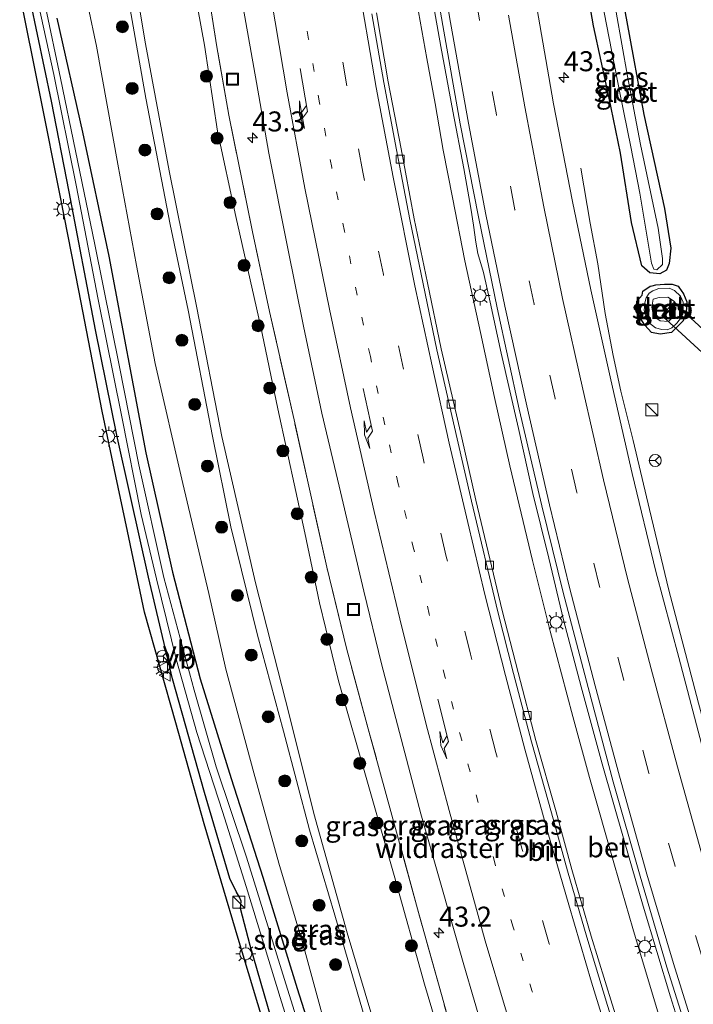
# Model space of a CAD drawing. Units: metres. Extents: x 200000 to 210000, y 374998 to 381253.
# Drawn here: x 206188 to 206273, y 375625 to 375748 of the extents above; entities that cross this region are included whole.
import ezdxf
from ezdxf.enums import TextEntityAlignment as Align

# ---------------------------------------------------------------- set-up
doc = ezdxf.new("R2010")
doc.units = ezdxf.units.M
for name, pattern in [('IE-TERREINAFSCHEIDING', [10, 8, -2]), ('VW-1-3_STREEP', [4, 1, -3]), ('VW-3-9_STREEP', [12, 3, -9])]:
    doc.linetypes.add(name, pattern=pattern)
doc.layers.get('0').update_dxf_attribs({"lineweight": 25})
for name, color, linetype, lineweight in [('B-ME-AM-KILOMETR-S-B1', 7, 'Continuous', 18), ('B-ME-BV-GELEIDECONSTRUCTIE-GELEIDERAIL-L-B1', 213, 'BV-GELEIDERAIL', 18), ('B-ME-GR-BOOM-S-B1', 93, 'Continuous', 18), ('B-ME-GW-INSTEEKWATERGANG-L-B1', 10, 'Continuous', 25), ('B-ME-GW-KRUINLIJN-L-B1', 93, 'Continuous', 18), ('B-ME-GW-TEENLIJN-L-B1', 93, 'Continuous', 18), ('B-ME-IE-GRASLAND-GV-B6', 93, 'Continuous', 18), ('B-ME-IE-INRICHTINGSELEMENT-S-B1', 253, 'Continuous', 18), ('B-ME-IE-MEUBILAIR_WEGMEUBILAIR-LICHTMAST-S-B1', 8, 'Continuous', 18), ('B-ME-IE-TERREINAFSCHEIDING-RASTERHEKWERK-L-B1', 8, 'IE-TERREINAFSCHEIDING', 18), ('B-ME-KG-KADASTRAAL-OPNAMEDTMGRENS-L-B1', 10, 'Continuous', 25), ('B-ME-KW-DUIKER-GV-B6', 10, 'Continuous', 25), ('B-ME-OB-BEKLEDING-GV-B6', 253, 'Continuous', 18), ('B-ME-OG-WATER-GV-B6', 153, 'Continuous', 18), ('B-ME-VH-VERH_SOORT-BETON-OVERIG-GV-B6', 8, 'IE-TERREINAFSCHEIDING-NATUURLIJK-HOUTWAL', 18), ('B-ME-VH-VERH_SOORT-BITUMEN-GV-B6', 8, 'IE-TERREINAFSCHEIDING-NATUURLIJK-HOUTWAL', 18), ('B-ME-VV-KOLK-S-B1', 8, 'Continuous', 18), ('B-ME-VW-MARKERING-13STREEP-045-L-B1', 255, 'VW-1-3_STREEP', 18), ('B-ME-VW-MARKERING-39STREEP-015-L-B1', 255, 'VW-3-9_STREEP', 18), ('B-ME-VW-MARKERING-PIJLRE750-S-B1', 7, 'Continuous', 18), ('B-ME-VW-MARKERING-STREEP-015-L-B1', 7, 'Continuous', 18), ('B-ME-VW-MEUBILAIR_WEGMEUBILAIR-RONA-S-B1', 8, 'Continuous', 18), ('B-ME-VW-MEUBILAIR_WEGMEUBILAIR-VERKEERSBORD-S-B1', 8, 'Continuous', 18)]:
    doc.layers.add(name, color=color, linetype=linetype, lineweight=lineweight)
doc.styles.add('NLCS-ISO', font='NLCS-ISO.TTF')
doc.linetypes.add('BV-GELEIDERAIL', pattern='A,10,-3,[108,NLCS.SHX,S=1,R=0,X=0,Y=0],-3', length=16)
doc.linetypes.add('IE-TERREINAFSCHEIDING-NATUURLIJK-HOUTWAL', pattern='A,7,-1.5,[67,NLCS.SHX,S=0.75,R=45,X=0,Y=0],-1.5,7,-1.5,[70,NLCS.SHX,S=0.75,R=0,X=0,Y=0],-1.5', length=20)

# ---------------------------------------------------------------- blocks, each defined once
blk = doc.blocks.new('kast')
blk.add_line((-0.75, -0.75), (0.75, 0.75))
blk.add_lwpolyline([(-0.75, 0.75), (0.75, 0.75), (0.75, -0.75), (-0.75, -0.75)], close=True)
blk = doc.blocks.new('put')
for p, q in [((0.75, 0.75), (-0.75, 0.75)), ((-0.75, 0.75), (-0.75, -0.75)), ((0.75, -0.75), (0.75, 0.75)), ((-0.75, -0.75), (0.75, -0.75))]:
    blk.add_line(p, q)
blk.add_lwpolyline([(-0.625, 0.625), (0.625, 0.625), (0.625, -0.625), (-0.625, -0.625)], close=True)
blk = doc.blocks.new('verkeersbord')
for p, q in [((0, 0.75), (-0.75, -0.625)), ((0.75, -0.625), (0, 0.75)), ((-0.75, -0.625), (0.75, -0.625))]:
    blk.add_line(p, q)
blk = doc.blocks.new('wegwijzer')
for q in [(-0.53, -0.53), (0, 0.75), (0.53, -0.53)]:
    blk.add_line((0, 0), q)
blk.add_circle((0, 0), 0.75)
blk = doc.blocks.new('boom')
blk.add_hatch(color=256).paths.add_polyline_path([(-0.75, 0, 1), (0.75, 0, 1)])
blk.add_circle((0, 0), 0.75)
blk = doc.blocks.new('hecto')
for p, q in [((0, 0.625), (-0.625, 0)), ((0, -0.625), (0, 0.625)), ((-0.625, 0), (0.625, 0)), ((0.625, 0), (0, -0.625))]:
    blk.add_line(p, q)
blk = doc.blocks.new('kolk')
blk.add_lwpolyline([(-0.5, -0.5), (0.5, -0.5), (0.5, 0.5), (-0.5, 0.5)], close=True)
blk = doc.blocks.new('lantaarnpaal')
for p, q in [((0, 0.75), (0, 1.25)), ((-0.75, 0), (-1.25, 0)), ((-0.88, 0.88), (-0.53, 0.53)), ((0.53, 0.53), (0.88, 0.88)), ((0.75, 0), (1.25, 0)), ((-0.53, -0.53), (-0.88, -0.88)), ((0, -0.75), (0, -1.25)), ((0.53, -0.53), (0.88, -0.88))]:
    blk.add_line(p, q)
blk.add_circle((0, 0), 0.75)
blk = doc.blocks.new('pijlr')
for p, q in [((0, 0, 0.1), (5.45, 0, 0.1)), ((5.45, -0.75, 0.1), (4.7, 0, 0.1)), ((6.2, -0.75, 0.1), (5.45, 0, 0.1)), ((4, -0.75, 0.1), (5.45, -0.75, 0.1)), ((5.7, -1.05, 0.1), (4, -0.75, 0.1)), ((7.5, -0.75, 0.1), (5.7, -1.05, 0.1)), ((7.5, -0.75, 0.1), (6.2, -0.75, 0.1))]:
    blk.add_line(p, q)

msp = doc.modelspace()

# ---------------------------------------------------------------- linework, layer by layer
at = {"layer": 'B-ME-BV-GELEIDECONSTRUCTIE-GELEIDERAIL-L-B1'}
for points in [[(206270.45, 375617.06, 20.39), (206267.55, 375626.6, 20.37), (206265.08, 375634.84, 20.35), (206262.8, 375642.74, 20.4), (206259.69, 375653.7, 20.42), (206257.58, 375661.34, 20.4), (206254.75, 375672.01, 20.37), (206252.57, 375680.87, 20.38), (206249.72, 375692.7, 20.45), (206247.79, 375701.25, 20.46), (206246.06, 375709.37, 20.45), (206244.11, 375718.32, 20.37), (206242.57, 375726.24, 20.4), (206241.37, 375732.17, 20.39), (206240.38, 375738.01, 20.44), (206239.33, 375743.65, 20.4), (206237.27, 375755.36, 20.42)], [(206239.57, 375753.86, 20.51), (206241.11, 375745.15, 20.53), (206242.58, 375737.04, 20.51), (206243.95, 375729.89, 20.5), (206244.85, 375724.93, 20.47), (206245.19, 375722.8, 20.48), (206245.46, 375720.66, 20.49), (206245.74, 375719.25, 20.49), (206246.42, 375716.86, 20.5), (206247.27, 375713.16, 20.5), (206248.63, 375706.79, 20.47), (206250.79, 375697.37, 20.48), (206252.6, 375689.22, 20.48), (206254.58, 375681.16, 20.49), (206256.44, 375673.42, 20.45), (206258.63, 375665.06, 20.48), (206261.28, 375655.42, 20.48), (206264.01, 375645.82, 20.49), (206266.38, 375637.63, 20.47), (206269.82, 375626.28, 20.44), (206272.3, 375618.27, 20.44)], [(206282.13, 375632.9, 20.01), (206279.9, 375639.58, 20.04), (206277.99, 375646.24, 20), (206275.75, 375654.02, 20.05), (206273.31, 375663.03, 20.03), (206271.67, 375669.21, 20.03), (206269.61, 375677.13, 20.08), (206267.19, 375687.24, 20.08), (206265.14, 375695.84, 20.06), (206263.61, 375702.03, 20.08), (206262.63, 375706.47, 20.11), (206261.63, 375711.76, 19.8), (206260.72, 375717.94, 19.57), (206259.77, 375723.02, 19.4), (206258.6, 375729.9, 19.13)]]:
    msp.add_polyline3d(points, dxfattribs=at)
at = {"layer": 'B-ME-GW-INSTEEKWATERGANG-L-B1'}
for points in [[(206262.63, 375757.51, 18.77), (206264.34, 375748.2, 18.79), (206266.49, 375736.65, 18.79), (206269.06, 375724.86, 18.8), (206269.86, 375719.91, 18.8), (206269.63, 375717.98, 18.43), (206269.31, 375717.15, 18.41), (206268.48, 375716.69, 18.37), (206267.24, 375716.83, 18.47), (206266.22, 375717.71, 18.84), (206264.95, 375723.14, 18.92), (206263.55, 375731.8, 18.91), (206262.11, 375738.89, 18.9), (206260.17, 375747.71, 19.08), (206258.87, 375755.17, 19.02)], [(206250.7, 375533.75, 22.34), (206244.45, 375550.2, 22.56), (206239.25, 375564.12, 22.58), (206234.26, 375578.61, 22.61), (206231.06, 375588.2, 22.58), (206227.52, 375599.08, 22.56), (206225.47, 375604.97, 22.54), (206223.48, 375611.39, 22.54), (206220.39, 375621.89, 22.48), (206217.26, 375632.7, 22.27), (206216.03, 375637.33, 22.26), (206216.14, 375638.23, 22.25), (206215.92, 375638.76, 22.23), (206215.53, 375639.36, 22.23), (206214.73, 375641.08, 22.22), (206211.54, 375651.82, 22.11), (206207.53, 375666.07, 21.95), (206204.55, 375678.75, 21.87), (206202.31, 375688.84, 21.87), (206200.6, 375696.51, 21.88), (206197.92, 375709.71, 21.91), (206194.61, 375726.94, 21.88), (206192.41, 375738.3, 21.89), (206189.77, 375750.81, 21.75)], [(206193.1, 375748.66, 21.78), (206196.28, 375734.43, 21.95), (206199.58, 375718.93, 21.97), (206204.23, 375694.31, 21.96), (206207.54, 375679.38, 21.93), (206211, 375666.04, 21.96), (206214.87, 375653.57, 21.95), (206218.84, 375641.27, 21.95), (206223.12, 375627.33, 22), (206226.76, 375615.89, 21.96), (206231.49, 375600.47, 21.93), (206235.62, 375588.88, 21.97), (206242.63, 375568.75, 21.94), (206250.53, 375547.18, 22.02)], [(206266.36, 375714.52, 18.82), (206267.28, 375715.16, 18.55), (206267.51, 375715.21, 18.49), (206267.96, 375715.32, 18.36), (206269.07, 375715.43, 18.4), (206270.01, 375715.43, 18.48), (206270.76, 375715.18, 18.82), (206270.86, 375715.03, 18.83), (206271.45, 375714.19, 18.83), (206271.84, 375713.21, 18.83), (206271.77, 375711.89, 18.79), (206271.38, 375710.82, 18.8), (206269.95, 375709.37, 18.72), (206268.5, 375709.17, 18.71), (206267.43, 375709.35, 18.75), (206266.62, 375710.27, 18.78), (206265.53, 375712.01, 18.81), (206265.6, 375713.29, 18.83), (206266.27, 375714.03, 18.84), (206266.36, 375714.52, 18.82)]]:
    msp.add_polyline3d(points, dxfattribs=at)
at = {"layer": 'B-ME-GW-KRUINLIJN-L-B1'}
for points in [[(206287.76, 375479.31, 24.74), (206282.1, 375491.34, 24.78), (206276.22, 375504.08, 24.83), (206271.8, 375514, 24.99), (206266.12, 375527.86, 24.88), (206262.41, 375537.66, 24.88), (206257.68, 375549.88, 24.72), (206253.25, 375561.19, 24.82), (206249.51, 375571.83, 24.85), (206245.76, 375582.12, 24.88), (206240.91, 375596.94, 24.77), (206237.69, 375607.29, 24.75), (206233.05, 375621.98, 24.79), (206229.39, 375634.27, 24.79), (206225.23, 375649.22, 24.78), (206222.14, 375661.58, 24.75), (206217.94, 375678.05, 24.79), (206213.7, 375696.36, 24.85), (206210.59, 375712.46, 24.81), (206207.14, 375729.59, 24.85), (206204.18, 375745.48, 24.83), (206200.99, 375764.37, 24.8)], [(206201.71, 375752.95, 24.82), (206204.2, 375738.68, 24.95), (206207.27, 375722.87, 24.91), (206209.5, 375712.14, 24.91), (206212.56, 375696.39, 24.84), (206214.84, 375685.07, 24.92), (206218.19, 375671.52, 24.76), (206221.42, 375659.5, 24.79), (206224.68, 375647.16, 24.75), (206227.83, 375636.48, 24.71), (206231.89, 375622.6, 24.77), (206234.48, 375613.82, 24.81), (206237.04, 375606.05, 24.82), (206240.75, 375593.98, 24.76), (206244.16, 375584.38, 24.77), (206248.42, 375571.92, 24.75), (206251.88, 375562.07, 24.82), (206256.18, 375550.59, 24.78), (206259.5, 375541.71, 24.81)]]:
    msp.add_polyline3d(points, dxfattribs=at)
at = {"layer": 'B-ME-GW-TEENLIJN-L-B1'}
for points in [[(206268.22, 375540.71, 20.28), (206263.79, 375552.18, 20.28), (206258.86, 375566.14, 20.3), (206255.46, 375576.29, 20.27), (206250.62, 375590.08, 20.27), (206245.28, 375606.44, 20.27), (206242.14, 375617.48, 20.21), (206239.04, 375627.85, 20.19), (206235.26, 375641.45, 20.21), (206231.91, 375653.15, 20.19), (206228.28, 375665.82, 20.27), (206225.92, 375675.56, 20.24), (206224.09, 375684.3, 20.28), (206220.73, 375699.83, 20.18), (206218.55, 375710.26, 20.18), (206215.45, 375723.89, 20.19), (206213.17, 375734.54, 20.21), (206211.56, 375745.32, 20.26), (206209.34, 375757.38, 20.27)], [(206195.97, 375755.07, 21.91), (206198.05, 375745.16, 22.08), (206200.73, 375730.44, 22.18), (206203.04, 375717.75, 22.18), (206205.39, 375705.49, 22.15), (206208.85, 375690.48, 22.18), (206212.09, 375676.74, 22.21), (206214.22, 375667.28, 22.16), (206217.71, 375654.28, 22.11), (206220.83, 375643, 22.13), (206223.83, 375632.95, 22.11), (206228.4, 375616.3, 22.1), (206232.11, 375604.83, 22.09), (206236.01, 375593.45, 22.11), (206239.73, 375582.04, 22.12), (206243.23, 375571.88, 22.09), (206246.7, 375562.55, 22.11), (206252.24, 375547.79, 22.11)]]:
    msp.add_polyline3d(points, dxfattribs=at)
at = {"layer": 'B-ME-IE-GRASLAND-GV-B6'}
for points in [[(206200.99, 375764.37, 24.8), (206204.18, 375745.48, 24.83), (206207.14, 375729.59, 24.85), (206210.59, 375712.46, 24.81), (206213.7, 375696.36, 24.85), (206217.94, 375678.05, 24.79), (206222.14, 375661.58, 24.75), (206225.23, 375649.22, 24.78), (206229.39, 375634.27, 24.79), (206233.05, 375621.98, 24.79), (206237.69, 375607.29, 24.75), (206240.91, 375596.94, 24.77), (206245.76, 375582.12, 24.88), (206249.51, 375571.83, 24.85), (206253.25, 375561.19, 24.82), (206257.68, 375549.88, 24.72), (206262.41, 375537.66, 24.88)], [(206229.39, 375634.27, 24.79), (206225.23, 375649.22, 24.78), (206222.14, 375661.58, 24.75), (206217.94, 375678.05, 24.79), (206213.7, 375696.36, 24.85), (206210.59, 375712.46, 24.81), (206207.14, 375729.59, 24.85), (206204.18, 375745.48, 24.83), (206200.99, 375764.37, 24.8)], [(206239.32, 375759.5, 19.68), (206241.33, 375747.75, 19.7), (206243.51, 375735.45, 19.69), (206245.81, 375723.84, 19.69), (206248.14, 375712.44, 19.69), (206250.9, 375699.78, 19.71), (206253.73, 375687.7, 19.73), (206256.38, 375676.84, 19.71), (206259.5, 375664.98, 19.71), (206262.65, 375653.18, 19.73), (206266, 375641.37, 19.72), (206269.37, 375630.01, 19.71), (206273.15, 375618, 19.71), (206276.81, 375606.71, 19.71), (206280.77, 375594.88, 19.7), (206284.5, 375584.22, 19.72), (206288.64, 375572.88, 19.68), (206292.95, 375561.38, 19.71), (206297.59, 375549.53, 19.73), (206301.55, 375539.84, 19.69)], [(206235.26, 375641.45, 20.21), (206231.91, 375653.15, 20.19), (206228.28, 375665.82, 20.27), (206225.92, 375675.56, 20.24), (206224.09, 375684.3, 20.28), (206220.73, 375699.83, 20.18), (206218.55, 375710.26, 20.18), (206215.45, 375723.89, 20.19), (206213.17, 375734.54, 20.21), (206211.56, 375745.32, 20.26), (206209.34, 375757.38, 20.27)], [(206209.34, 375757.38, 20.27), (206211.56, 375745.32, 20.26), (206213.17, 375734.54, 20.21), (206215.45, 375723.89, 20.19), (206218.55, 375710.26, 20.18), (206220.73, 375699.83, 20.18), (206224.09, 375684.3, 20.28), (206225.92, 375675.56, 20.24), (206228.28, 375665.82, 20.27), (206231.91, 375653.15, 20.19), (206235.26, 375641.45, 20.21), (206239.04, 375627.85, 20.19), (206242.14, 375617.48, 20.21), (206245.28, 375606.44, 20.27), (206250.62, 375590.08, 20.27), (206255.46, 375576.29, 20.27), (206258.86, 375566.14, 20.3), (206263.79, 375552.18, 20.28), (206268.22, 375540.71, 20.28)], [(206262.11, 375738.89, 18.9), (206263.55, 375731.8, 18.91), (206264.95, 375723.14, 18.92), (206266.22, 375717.71, 18.84), (206267.24, 375716.83, 18.47), (206268.48, 375716.69, 18.37), (206269.31, 375717.15, 18.41), (206269.63, 375717.98, 18.43), (206269.86, 375719.91, 18.8), (206269.06, 375724.86, 18.8), (206266.49, 375736.65, 18.79), (206264.34, 375748.2, 18.79), (206262.63, 375757.51, 18.77)], [(206262.63, 375757.51, 18.77), (206264.34, 375748.2, 18.79), (206266.49, 375736.65, 18.79), (206269.06, 375724.86, 18.8), (206269.86, 375719.91, 18.8), (206269.63, 375717.98, 18.43), (206269.31, 375717.15, 18.41), (206268.48, 375716.69, 18.37), (206267.24, 375716.83, 18.47), (206266.22, 375717.71, 18.84), (206264.95, 375723.14, 18.92), (206263.55, 375731.8, 18.91), (206262.11, 375738.89, 18.9)], [(206220.83, 375643, 22.13), (206217.71, 375654.28, 22.11), (206214.22, 375667.28, 22.16), (206212.09, 375676.74, 22.21), (206208.85, 375690.48, 22.18), (206205.39, 375705.49, 22.15), (206203.04, 375717.75, 22.18), (206200.73, 375730.44, 22.18), (206198.05, 375745.16, 22.08), (206195.97, 375755.07, 21.91)], [(206195.97, 375755.07, 21.91), (206198.05, 375745.16, 22.08), (206200.73, 375730.44, 22.18), (206203.04, 375717.75, 22.18), (206205.39, 375705.49, 22.15), (206208.85, 375690.48, 22.18), (206212.09, 375676.74, 22.21), (206214.22, 375667.28, 22.16), (206217.71, 375654.28, 22.11), (206220.83, 375643, 22.13), (206223.83, 375632.95, 22.11), (206228.4, 375616.3, 22.1), (206232.11, 375604.83, 22.09), (206236.01, 375593.45, 22.11), (206239.73, 375582.04, 22.12), (206243.23, 375571.88, 22.09), (206246.7, 375562.55, 22.11), (206252.24, 375547.79, 22.11)], [(206258.87, 375755.17, 19.02), (206260.17, 375747.71, 19.08), (206262.11, 375738.89, 18.9)], [(206262.11, 375738.89, 18.9), (206260.17, 375747.71, 19.08), (206258.87, 375755.17, 19.02)], [(206211.74, 375753.62, 19.91), (206213.08, 375745.08, 19.9), (206214.59, 375736.55, 19.9), (206217.53, 375721.94, 19.86), (206219.68, 375711.99, 19.88), (206222.74, 375698.43, 19.83), (206224.59, 375690.13, 19.81), (206226.84, 375680, 19.83), (206229.3, 375669.87, 19.8), (206232.02, 375659.79, 19.86), (206235.69, 375646.44, 19.86), (206238.19, 375637.29, 19.92), (206241.45, 375625.54, 19.85), (206243.68, 375617.57, 19.85), (206246.85, 375607.28, 19.9), (206250.73, 375595.82, 19.88), (206255.46, 375581.77, 19.94), (206259.02, 375571.7, 20), (206265.01, 375555, 20), (206268.75, 375544.88, 20.06)], [(206238.19, 375637.29, 19.92), (206235.69, 375646.44, 19.86), (206232.02, 375659.79, 19.86), (206229.3, 375669.87, 19.8), (206226.84, 375680, 19.83), (206224.59, 375690.13, 19.81), (206222.74, 375698.43, 19.83), (206219.68, 375711.99, 19.88), (206217.53, 375721.94, 19.86), (206214.59, 375736.55, 19.9), (206213.08, 375745.08, 19.9), (206211.74, 375753.62, 19.91)], [(206224.68, 375647.16, 24.75), (206221.42, 375659.5, 24.79), (206218.19, 375671.52, 24.76), (206214.84, 375685.07, 24.92), (206212.56, 375696.39, 24.84), (206209.5, 375712.14, 24.91), (206207.27, 375722.87, 24.91), (206204.2, 375738.68, 24.95), (206201.71, 375752.95, 24.82)], [(206201.71, 375752.95, 24.82), (206204.2, 375738.68, 24.95), (206207.27, 375722.87, 24.91), (206209.5, 375712.14, 24.91), (206212.56, 375696.39, 24.84), (206214.84, 375685.07, 24.92), (206218.19, 375671.52, 24.76), (206221.42, 375659.5, 24.79), (206224.68, 375647.16, 24.75), (206227.83, 375636.48, 24.71), (206231.89, 375622.6, 24.77), (206234.48, 375613.82, 24.81), (206237.04, 375606.05, 24.82), (206240.75, 375593.98, 24.76), (206244.16, 375584.38, 24.77), (206248.42, 375571.92, 24.75), (206251.88, 375562.07, 24.82), (206256.18, 375550.59, 24.78), (206259.5, 375541.71, 24.81)], [(206211.51, 375647.94, 22.16), (206207.95, 375660.55, 21.97), (206204.04, 375674.38, 21.95), (206201.9, 375684.53, 21.93), (206200.46, 375691.39, 21.93), (206198.77, 375699.51, 21.94), (206195.82, 375714.63, 22), (206193.58, 375726.07, 21.99), (206190.94, 375739.26, 21.92), (206188.44, 375751.77, 21.84)], [(206250.7, 375533.75, 22.34), (206244.45, 375550.2, 22.56), (206239.25, 375564.12, 22.58), (206234.26, 375578.61, 22.61), (206231.06, 375588.2, 22.58), (206227.52, 375599.08, 22.56), (206225.47, 375604.97, 22.54), (206223.48, 375611.39, 22.54), (206220.39, 375621.89, 22.48), (206217.26, 375632.7, 22.27), (206216.03, 375637.33, 22.26), (206216.14, 375638.23, 22.25), (206215.92, 375638.76, 22.23), (206215.53, 375639.36, 22.23), (206214.73, 375641.08, 22.22), (206211.54, 375651.82, 22.11), (206207.53, 375666.07, 21.95), (206204.55, 375678.75, 21.87), (206202.31, 375688.84, 21.87), (206200.6, 375696.51, 21.88), (206197.92, 375709.71, 21.91), (206194.61, 375726.94, 21.88), (206192.41, 375738.3, 21.89), (206189.77, 375750.81, 21.75)], [(206189.77, 375750.81, 21.75), (206192.41, 375738.3, 21.89), (206194.61, 375726.94, 21.88), (206197.92, 375709.71, 21.91), (206200.6, 375696.51, 21.88), (206202.31, 375688.84, 21.87), (206204.55, 375678.75, 21.87), (206207.53, 375666.07, 21.95), (206211.54, 375651.82, 22.11), (206214.73, 375641.08, 22.22), (206215.53, 375639.36, 22.23), (206215.92, 375638.76, 22.23), (206216.14, 375638.23, 22.25), (206216.03, 375637.33, 22.26), (206217.26, 375632.7, 22.27), (206220.39, 375621.89, 22.48), (206223.48, 375611.39, 22.54), (206225.47, 375604.97, 22.54), (206227.52, 375599.08, 22.56), (206231.06, 375588.2, 22.58), (206234.26, 375578.61, 22.61), (206239.25, 375564.12, 22.58), (206244.45, 375550.2, 22.56), (206250.7, 375533.75, 22.34)], [(206261.24, 375750.87, 17.88), (206262.12, 375746.18, 17.88), (206263.53, 375739.15, 17.88), (206264.86, 375732.58, 17.88), (206265.99, 375726.8, 17.88), (206267.42, 375718.02, 17.88), (206267.72, 375717.28, 17.88), (206268.09, 375717.19, 17.88), (206268.79, 375717.89, 17.88), (206268.8, 375718.61, 17.88), (206268.26, 375722.41, 17.88), (206266.04, 375732.86, 17.89), (206264.44, 375741.44, 17.89), (206263.01, 375749.42, 17.89)], [(206190.78, 375750.39, 20.96), (206192.69, 375741.63, 20.96), (206195.52, 375727.81, 20.96), (206198.26, 375713.51, 20.96), (206201.15, 375699.02, 20.96), (206203.61, 375686.61, 20.96), (206205.54, 375678.54, 20.96), (206208.03, 375668.4, 20.96), (206210.59, 375659.34, 20.96), (206213.79, 375649.47, 20.96), (206216.75, 375640.08, 20.96), (206221.16, 375625.67, 20.96), (206223.94, 375616.88, 20.96), (206227.9, 375604.35, 20.96), (206232.43, 375590.39, 20.96), (206237.18, 375576.59, 20.96), (206241.18, 375565.23, 20.96), (206245.46, 375553.09, 20.96), (206249.24, 375543.06, 20.96)], [(206225.26, 375616.58, 20.96), (206221.53, 375628.45, 20.96), (206216.81, 375643.75, 20.96), (206213.02, 375655.05, 20.96), (206210.24, 375664.64, 20.96), (206206.48, 375678.74, 20.96), (206203.33, 375692.83, 20.96), (206200.93, 375705.08, 20.96), (206197.84, 375720.38, 20.96), (206195.4, 375732.1, 20.96), (206193.54, 375741.16, 20.96), (206191.66, 375750.11, 20.96)], [(206216.36, 375750, 19.91), (206218.05, 375740.65, 19.92), (206219.59, 375731.81, 19.91), (206221.93, 375720.1, 19.95), (206223.93, 375710.14, 19.9), (206226.23, 375699.28, 19.94), (206228.39, 375690.14, 19.91), (206231.45, 375677, 19.88), (206233.66, 375667.92, 19.89), (206236.58, 375656.8, 19.88), (206238.61, 375649.19, 19.91), (206240.98, 375640.84, 19.91), (206243.99, 375630.29, 19.89), (206246.54, 375621.46, 19.87), (206249.28, 375612.87, 19.87), (206252.12, 375603.94, 19.88), (206255.46, 375593.72, 19.91), (206257.72, 375587.13, 19.87), (206260.54, 375579.09, 19.85), (206263.12, 375571.91, 19.83), (206266.12, 375563.72, 19.84), (206268.46, 375557.42, 19.81), (206270.78, 375551.32, 19.81), (206273.2, 375545.1, 19.85)], [(206257.57, 375725.73, 19.26), (206255.2, 375737.95, 19.25), (206253.09, 375750.02, 19.23)], [(206193.1, 375748.66, 21.78), (206196.28, 375734.43, 21.95), (206199.58, 375718.93, 21.97), (206204.23, 375694.31, 21.96), (206207.54, 375679.38, 21.93), (206211, 375666.04, 21.96), (206214.87, 375653.57, 21.95), (206218.84, 375641.27, 21.95), (206223.12, 375627.33, 22), (206226.76, 375615.89, 21.96), (206231.49, 375600.47, 21.93), (206235.62, 375588.88, 21.97), (206242.63, 375568.75, 21.94), (206250.53, 375547.18, 22.02)], [(206250.53, 375547.18, 22.02), (206242.63, 375568.75, 21.94), (206235.62, 375588.88, 21.97), (206231.49, 375600.47, 21.93), (206226.76, 375615.89, 21.96), (206223.12, 375627.33, 22), (206218.84, 375641.27, 21.95), (206214.87, 375653.57, 21.95), (206211, 375666.04, 21.96), (206207.54, 375679.38, 21.93), (206204.23, 375694.31, 21.96), (206199.58, 375718.93, 21.97), (206196.28, 375734.43, 21.95), (206193.1, 375748.66, 21.78)], [(206257.49, 375642.2, 19.26), (206255.5, 375649.43, 19.28), (206252.99, 375658.33, 19.26), (206250.75, 375666.86, 19.25), (206248.77, 375674.58, 19.28), (206245.47, 375688.39, 19.3), (206243.71, 375696.21, 19.3), (206241.15, 375707.31, 19.28), (206239.43, 375715.57, 19.31), (206237.78, 375723.58, 19.28), (206236.12, 375732.34, 19.3), (206234.52, 375740.73, 19.28), (206233.04, 375749.33, 19.3)], [(206286.31, 375618.26, 19.19), (206282.57, 375629.84, 19.19), (206281.89, 375629.74, 19.22), (206280.63, 375633.85, 19.21), (206277.32, 375645.18, 19.2), (206274.16, 375656.19, 19.21), (206270.85, 375668.74, 19.22), (206267.98, 375679.49, 19.25), (206265.02, 375691.72, 19.23), (206262.33, 375703.44, 19.21), (206259.84, 375714.71, 19.22), (206257.57, 375725.73, 19.26)], [(206265.53, 375712.01, 18.81), (206266.62, 375710.27, 18.78), (206267.43, 375709.35, 18.75), (206268.5, 375709.17, 18.71), (206269.95, 375709.37, 18.72), (206271.38, 375710.82, 18.8), (206271.77, 375711.89, 18.79), (206271.84, 375713.21, 18.83), (206271.45, 375714.19, 18.83), (206270.86, 375715.03, 18.83), (206270.76, 375715.18, 18.82), (206270.01, 375715.43, 18.48), (206269.07, 375715.43, 18.4), (206267.96, 375715.32, 18.36), (206267.51, 375715.21, 18.49), (206267.28, 375715.16, 18.55), (206266.36, 375714.52, 18.82), (206266.27, 375714.03, 18.84), (206265.6, 375713.29, 18.83), (206265.53, 375712.01, 18.81)], [(206265.53, 375712.01, 18.81), (206265.6, 375713.29, 18.83), (206266.27, 375714.03, 18.84), (206266.36, 375714.52, 18.82), (206267.28, 375715.16, 18.55), (206267.51, 375715.21, 18.49), (206267.96, 375715.32, 18.36), (206269.07, 375715.43, 18.4), (206270.01, 375715.43, 18.48), (206270.76, 375715.18, 18.82), (206270.86, 375715.03, 18.83), (206271.45, 375714.19, 18.83), (206271.84, 375713.21, 18.83), (206271.77, 375711.89, 18.79), (206271.38, 375710.82, 18.8), (206269.95, 375709.37, 18.72), (206268.5, 375709.17, 18.71), (206267.43, 375709.35, 18.75), (206266.62, 375710.27, 18.78), (206265.53, 375712.01, 18.81)], [(206266.52, 375712.1, 18.37), (206266.81, 375711.2, 18.37), (206267.17, 375710.55, 18.4), (206267.92, 375709.93, 18.42), (206268.73, 375709.73, 18.42), (206269.41, 375709.68, 18.43), (206269.98, 375709.93, 18.42), (206270.6, 375710.55, 18.44), (206271.19, 375711.29, 18.45), (206271.4, 375712.2, 18.43), (206271.4, 375713.15, 18.42), (206271.07, 375713.92, 18.42), (206270.31, 375714.61, 18.42), (206269.66, 375714.92, 18.4), (206268.34, 375714.88, 18.35), (206267.58, 375714.59, 18.36), (206267.14, 375714.28, 18.37), (206266.75, 375713.69, 18.37), (206266.59, 375713.09, 18.37), (206266.52, 375712.1, 18.37)], [(206243.92, 375548.89, 22.52), (206239.19, 375561.8, 22.56), (206233.93, 375576.73, 22.61), (206229.03, 375591.09, 22.57), (206224.07, 375606.67, 22.58), (206219.5, 375621.12, 22.46), (206215.77, 375633.57, 22.34), (206211.51, 375647.94, 22.16)], [(206259.5, 375541.71, 24.81), (206256.18, 375550.59, 24.78), (206251.88, 375562.07, 24.82), (206248.42, 375571.92, 24.75), (206244.16, 375584.38, 24.77), (206240.75, 375593.98, 24.76), (206237.04, 375606.05, 24.82), (206234.48, 375613.82, 24.81), (206231.89, 375622.6, 24.77), (206227.83, 375636.48, 24.71), (206224.68, 375647.16, 24.75)], [(206252.24, 375547.79, 22.11), (206246.7, 375562.55, 22.11), (206243.23, 375571.88, 22.09), (206239.73, 375582.04, 22.12), (206236.01, 375593.45, 22.11), (206232.11, 375604.83, 22.09), (206228.4, 375616.3, 22.1), (206223.83, 375632.95, 22.11), (206220.83, 375643, 22.13)], [(206268.22, 375540.71, 20.28), (206263.79, 375552.18, 20.28), (206258.86, 375566.14, 20.3), (206255.46, 375576.29, 20.27), (206250.62, 375590.08, 20.27), (206245.28, 375606.44, 20.27), (206242.14, 375617.48, 20.21), (206239.04, 375627.85, 20.19), (206235.26, 375641.45, 20.21)], [(206293.74, 375538.24, 19.23), (206288.68, 375550.57, 19.24), (206284.51, 375561.25, 19.25), (206279.75, 375573.95, 19.25), (206275.97, 375584.58, 19.28), (206272.02, 375596.05, 19.28), (206268.7, 375605.84, 19.28), (206265.08, 375617.2, 19.28), (206262.5, 375625.35, 19.25), (206259.91, 375633.89, 19.28), (206257.49, 375642.2, 19.26)], [(206268.75, 375544.88, 20.06), (206265.01, 375555, 20), (206259.02, 375571.7, 20), (206255.46, 375581.77, 19.94), (206250.73, 375595.82, 19.88), (206246.85, 375607.28, 19.9), (206243.68, 375617.57, 19.85), (206241.45, 375625.54, 19.85), (206238.19, 375637.29, 19.92)], [(206262.41, 375537.66, 24.88), (206257.68, 375549.88, 24.72), (206253.25, 375561.19, 24.82), (206249.51, 375571.83, 24.85), (206245.76, 375582.12, 24.88), (206240.91, 375596.94, 24.77), (206237.69, 375607.29, 24.75), (206233.05, 375621.98, 24.79), (206229.39, 375634.27, 24.79)]]:
    msp.add_polyline3d(points, dxfattribs=at)
at = {"layer": 'B-ME-IE-TERREINAFSCHEIDING-RASTERHEKWERK-L-B1'}
msp.add_polyline3d([(206268.75, 375544.88, 20.06), (206265.01, 375555, 20), (206259.02, 375571.7, 20), (206255.46, 375581.77, 19.94), (206250.73, 375595.82, 19.88), (206246.85, 375607.28, 19.9), (206243.68, 375617.57, 19.85), (206241.45, 375625.54, 19.85), (206238.19, 375637.29, 19.92), (206235.69, 375646.44, 19.86), (206232.02, 375659.79, 19.86), (206229.3, 375669.87, 19.8), (206226.84, 375680, 19.83), (206224.59, 375690.13, 19.81), (206222.74, 375698.43, 19.83), (206219.68, 375711.99, 19.88), (206217.53, 375721.94, 19.86), (206214.59, 375736.55, 19.9), (206213.08, 375745.08, 19.9), (206211.74, 375753.62, 19.91)], dxfattribs=at)
at = {"layer": 'B-ME-KG-KADASTRAAL-OPNAMEDTMGRENS-L-B1'}
msp.add_polyline3d([(206243.92, 375548.89, 22.52), (206239.19, 375561.8, 22.56), (206233.93, 375576.73, 22.61), (206229.03, 375591.09, 22.57), (206224.07, 375606.67, 22.58), (206219.5, 375621.12, 22.46), (206215.77, 375633.57, 22.34), (206211.51, 375647.94, 22.16), (206207.95, 375660.55, 21.97), (206204.04, 375674.38, 21.95), (206201.9, 375684.53, 21.93), (206200.46, 375691.39, 21.93), (206198.77, 375699.51, 21.94), (206195.82, 375714.63, 22), (206193.58, 375726.07, 21.99), (206190.94, 375739.26, 21.92), (206188.44, 375751.77, 21.84)], dxfattribs=at)
at = {"layer": 'B-ME-KW-DUIKER-GV-B6'}
msp.add_polyline3d([(206268.73, 375711.48, 18.36), (206270.22, 375713.1, 18.36), (206295.37, 375690, 18.59), (206293.88, 375688.38, 18.59), (206268.73, 375711.48, 18.36)], dxfattribs=at)
at = {"layer": 'B-ME-OB-BEKLEDING-GV-B6'}
for points in [[(206266.52, 375712.1, 18.37), (206266.59, 375713.09, 18.37), (206266.75, 375713.69, 18.37), (206267.14, 375714.28, 18.37), (206267.58, 375714.59, 18.36), (206268.34, 375714.88, 18.35), (206269.66, 375714.92, 18.4), (206270.31, 375714.61, 18.42), (206271.07, 375713.92, 18.42), (206271.4, 375713.15, 18.42), (206271.4, 375712.2, 18.43), (206271.19, 375711.29, 18.45), (206270.6, 375710.55, 18.44), (206269.98, 375709.93, 18.42), (206269.41, 375709.68, 18.43), (206268.73, 375709.73, 18.42), (206267.92, 375709.93, 18.42), (206267.17, 375710.55, 18.4), (206266.81, 375711.2, 18.37), (206266.52, 375712.1, 18.37)], [(206267.69, 375711.43, 17.87), (206268.53, 375710.83, 17.87), (206269.55, 375710.74, 17.87), (206269.92, 375711.11, 17.87), (206270.47, 375712.3, 17.87), (206270.51, 375712.97, 17.87), (206270.2, 375713.34, 17.87), (206269.46, 375713.8, 17.87), (206268.41, 375713.73, 17.87), (206267.64, 375713.52, 17.87), (206267.46, 375712.54, 17.87), (206267.69, 375711.43, 17.87)]]:
    msp.add_polyline3d(points, dxfattribs=at)
at = {"layer": 'B-ME-OG-WATER-GV-B6'}
for points in [[(206263.53, 375739.15, 17.88), (206262.12, 375746.18, 17.88), (206261.24, 375750.87, 17.88)], [(206221.16, 375625.67, 20.96), (206216.75, 375640.08, 20.96), (206213.79, 375649.47, 20.96), (206210.59, 375659.34, 20.96), (206208.03, 375668.4, 20.96), (206205.54, 375678.54, 20.96), (206203.61, 375686.61, 20.96), (206201.15, 375699.02, 20.96), (206198.26, 375713.51, 20.96), (206195.52, 375727.81, 20.96), (206192.69, 375741.63, 20.96), (206190.78, 375750.39, 20.96)], [(206191.66, 375750.11, 20.96), (206193.54, 375741.16, 20.96), (206195.4, 375732.1, 20.96), (206197.84, 375720.38, 20.96), (206200.93, 375705.08, 20.96), (206203.33, 375692.83, 20.96), (206206.48, 375678.74, 20.96), (206210.24, 375664.64, 20.96), (206213.02, 375655.05, 20.96), (206216.81, 375643.75, 20.96), (206221.53, 375628.45, 20.96), (206225.26, 375616.58, 20.96), (206231.46, 375597.14, 20.96), (206236.38, 375582.3, 20.96), (206242.76, 375563.96, 20.96), (206248.79, 375547.68, 20.96)], [(206263.01, 375749.42, 17.89), (206264.44, 375741.44, 17.89), (206266.04, 375732.86, 17.89), (206268.26, 375722.41, 17.88), (206268.8, 375718.61, 17.88), (206268.79, 375717.89, 17.88), (206268.09, 375717.19, 17.88), (206267.72, 375717.28, 17.88), (206267.42, 375718.02, 17.88), (206265.99, 375726.8, 17.88), (206264.86, 375732.58, 17.88), (206263.53, 375739.15, 17.88)], [(206267.69, 375711.43, 17.87), (206267.46, 375712.54, 17.87), (206267.64, 375713.52, 17.87), (206268.41, 375713.73, 17.87), (206269.46, 375713.8, 17.87), (206270.2, 375713.34, 17.87), (206270.51, 375712.97, 17.87), (206270.47, 375712.3, 17.87), (206269.92, 375711.11, 17.87), (206269.55, 375710.74, 17.87), (206268.53, 375710.83, 17.87), (206267.69, 375711.43, 17.87)], [(206249.24, 375543.06, 20.96), (206245.46, 375553.09, 20.96), (206241.18, 375565.23, 20.96), (206237.18, 375576.59, 20.96), (206232.43, 375590.39, 20.96), (206227.9, 375604.35, 20.96), (206223.94, 375616.88, 20.96), (206221.16, 375625.67, 20.96)]]:
    msp.add_polyline3d(points, dxfattribs=at)
at = {"layer": 'B-ME-VH-VERH_SOORT-BETON-OVERIG-GV-B6'}
for points in [[(206256.94, 375642.04, 19.26), (206254.95, 375649.28, 19.27), (206252.44, 375658.18, 19.26), (206250.2, 375666.72, 19.25), (206248.22, 375674.44, 19.27), (206244.91, 375688.26, 19.29), (206243.15, 375696.08, 19.29), (206240.59, 375707.19, 19.27), (206238.87, 375715.46, 19.31), (206237.22, 375723.48, 19.27), (206235.56, 375732.23, 19.29), (206233.96, 375740.62, 19.27), (206232.48, 375749.24, 19.29)], [(206233.04, 375749.33, 19.3), (206234.52, 375740.73, 19.28), (206236.12, 375732.34, 19.3), (206237.78, 375723.58, 19.28), (206239.43, 375715.57, 19.31), (206241.15, 375707.31, 19.28), (206243.71, 375696.21, 19.3), (206245.47, 375688.39, 19.3), (206248.77, 375674.58, 19.28), (206250.75, 375666.86, 19.25), (206252.99, 375658.33, 19.26), (206255.5, 375649.43, 19.28), (206257.49, 375642.2, 19.26), (206259.91, 375633.89, 19.28), (206262.5, 375625.35, 19.25), (206265.08, 375617.2, 19.28), (206268.7, 375605.84, 19.28), (206272.02, 375596.05, 19.28), (206275.97, 375584.58, 19.28), (206279.75, 375573.95, 19.25), (206284.51, 375561.25, 19.25), (206288.68, 375550.57, 19.24), (206293.74, 375538.24, 19.23)], [(206293.21, 375538.02, 19.23), (206288.15, 375550.36, 19.24), (206283.98, 375561.05, 19.25), (206279.21, 375573.76, 19.25), (206275.43, 375584.4, 19.27), (206271.48, 375595.86, 19.27), (206268.16, 375605.67, 19.27), (206264.53, 375617.03, 19.27), (206261.95, 375625.18, 19.25), (206259.36, 375633.73, 19.27), (206256.94, 375642.04, 19.26)]]:
    msp.add_polyline3d(points, dxfattribs=at)
at = {"layer": 'B-ME-VH-VERH_SOORT-BITUMEN-GV-B6'}
for points in [[(206253.73, 375687.7, 19.73), (206250.9, 375699.78, 19.71), (206248.14, 375712.44, 19.69), (206245.81, 375723.84, 19.69), (206243.51, 375735.45, 19.69), (206241.33, 375747.75, 19.7), (206239.32, 375759.5, 19.68)], [(206240.98, 375640.84, 19.91), (206238.61, 375649.19, 19.91), (206236.58, 375656.8, 19.88), (206233.66, 375667.92, 19.89), (206231.45, 375677, 19.88), (206228.39, 375690.14, 19.91), (206226.23, 375699.28, 19.94), (206223.93, 375710.14, 19.9), (206221.93, 375720.1, 19.95), (206219.59, 375731.81, 19.91), (206218.05, 375740.65, 19.92), (206216.36, 375750, 19.91)], [(206253.09, 375750.02, 19.23), (206255.2, 375737.95, 19.25), (206257.57, 375725.73, 19.26)], [(206232.48, 375749.24, 19.29), (206233.96, 375740.62, 19.27), (206235.56, 375732.23, 19.29), (206237.22, 375723.48, 19.27), (206238.87, 375715.46, 19.31), (206240.59, 375707.19, 19.27), (206243.15, 375696.08, 19.29), (206244.91, 375688.26, 19.29), (206248.22, 375674.44, 19.27), (206250.2, 375666.72, 19.25), (206252.44, 375658.18, 19.26), (206254.95, 375649.28, 19.27), (206256.94, 375642.04, 19.26), (206259.36, 375633.73, 19.27), (206261.95, 375625.18, 19.25), (206264.53, 375617.03, 19.27), (206268.16, 375605.67, 19.27), (206271.48, 375595.86, 19.27), (206275.43, 375584.4, 19.27), (206279.21, 375573.76, 19.25), (206283.98, 375561.05, 19.25), (206288.15, 375550.36, 19.24), (206293.21, 375538.02, 19.23)], [(206257.57, 375725.73, 19.26), (206259.84, 375714.71, 19.22), (206262.33, 375703.44, 19.21), (206265.02, 375691.72, 19.23), (206267.98, 375679.49, 19.25), (206270.85, 375668.74, 19.22), (206274.16, 375656.19, 19.21), (206277.32, 375645.18, 19.2), (206280.63, 375633.85, 19.21), (206281.89, 375629.74, 19.22), (206285, 375619.62, 19.23)], [(206346.8, 375478.65, 19.08), (206332.67, 375471.61, 19.66), (206326.31, 375484.53, 19.68), (206320.74, 375496.2, 19.69), (206315.52, 375507.58, 19.67), (206311.42, 375516.62, 19.7), (206306.57, 375527.94, 19.74), (206301.55, 375539.84, 19.69), (206297.59, 375549.53, 19.73), (206292.95, 375561.38, 19.71), (206288.64, 375572.88, 19.68), (206284.5, 375584.22, 19.72), (206280.77, 375594.88, 19.7), (206276.81, 375606.71, 19.71), (206273.15, 375618, 19.71), (206269.37, 375630.01, 19.71), (206266, 375641.37, 19.72), (206262.65, 375653.18, 19.73), (206259.5, 375664.98, 19.71), (206256.38, 375676.84, 19.71), (206253.73, 375687.7, 19.73)], [(206273.2, 375545.1, 19.85), (206270.78, 375551.32, 19.81), (206268.46, 375557.42, 19.81), (206266.12, 375563.72, 19.84), (206263.12, 375571.91, 19.83), (206260.54, 375579.09, 19.85), (206257.72, 375587.13, 19.87), (206255.46, 375593.72, 19.91), (206252.12, 375603.94, 19.88), (206249.28, 375612.87, 19.87), (206246.54, 375621.46, 19.87), (206243.99, 375630.29, 19.89), (206240.98, 375640.84, 19.91)]]:
    msp.add_polyline3d(points, dxfattribs=at)
at = {"layer": 'B-ME-VW-MARKERING-13STREEP-045-L-B1'}
msp.add_polyline3d([(206254.88, 375619.22, 19.68), (206252.51, 375626.96, 19.65), (206250.14, 375634.98, 19.66), (206247.89, 375642.88, 19.68), (206245.77, 375650.57, 19.64), (206243.7, 375658.38, 19.66), (206241.63, 375666.22, 19.65), (206239.65, 375674.15, 19.65), (206237.72, 375682.23, 19.74), (206235.77, 375690.43, 19.71), (206234.11, 375697.82, 19.69), (206232.28, 375706.38, 19.7), (206230.62, 375714.04, 19.69), (206229.05, 375722.05, 19.76), (206227.45, 375730.01, 19.68), (206225.94, 375738.07, 19.75), (206224.56, 375746.07, 19.71), (206223.19, 375754.25, 19.73)], dxfattribs=at)
at = {"layer": 'B-ME-VW-MARKERING-39STREEP-015-L-B1'}
for points in [[(206306.49, 375540.21, 19.53), (206301.9, 375551.41, 19.53), (206297.49, 375562.62, 19.53), (206293.19, 375573.94, 19.52), (206289.09, 375585.28, 19.53), (206285.07, 375596.65, 19.53), (206281.17, 375608.07, 19.53), (206277.39, 375619.51, 19.53), (206273.79, 375631.07, 19.54), (206270.39, 375642.62, 19.55), (206267.11, 375654.24, 19.53), (206263.98, 375665.88, 19.53), (206260.93, 375677.59, 19.54), (206258.1, 375689.36, 19.55), (206255.38, 375701.1, 19.55), (206252.75, 375712.89, 19.54), (206250.36, 375724.71, 19.53), (206248.05, 375736.57, 19.54), (206245.92, 375748.45, 19.54), (206243.92, 375760.36, 19.53)], [(206286.44, 375541.82, 19.34), (206282.07, 375552.68, 19.42), (206277.79, 375563.84, 19.41), (206273.56, 375575.21, 19.45), (206269.57, 375586.59, 19.47), (206265.73, 375598.1, 19.47), (206261.83, 375609.77, 19.51), (206258.15, 375621.33, 19.47), (206254.64, 375632.93, 19.48), (206251.27, 375644.69, 19.45), (206247.98, 375656.86, 19.47), (206244.81, 375669.12, 19.45), (206241.77, 375681.36, 19.5), (206238.87, 375693.67, 19.5), (206236.41, 375704.77, 19.47), (206233.91, 375716.61, 19.5), (206231.35, 375729.4, 19.51), (206229.35, 375740.23, 19.51), (206227.36, 375751.52, 19.53)]]:
    msp.add_polyline3d(points, dxfattribs=at)
at = {"layer": 'B-ME-VW-MARKERING-STREEP-015-L-B1'}
for points in [[(206302.45, 375540.39, 19.67), (206298.63, 375549.78, 19.68), (206293.98, 375561.6, 19.68), (206289.6, 375573.2, 19.67), (206285.24, 375585.19, 19.68), (206281.71, 375595.16, 19.67), (206277.61, 375607.22, 19.68), (206273.97, 375618.27, 19.68), (206270.17, 375630.45, 19.7), (206266.86, 375641.63, 19.71), (206263.43, 375653.9, 19.7), (206260.4, 375665.18, 19.69), (206257.19, 375677.49, 19.69), (206254.7, 375687.8, 19.71), (206251.85, 375700.2, 19.72), (206249.09, 375712.64, 19.69), (206246.71, 375724.12, 19.67), (206244.55, 375735.54, 19.68), (206242.3, 375748.14, 19.69), (206240.36, 375759.64, 19.7)], [(206288.84, 375545.64, 19.29), (206285.13, 375555.06, 19.29), (206281.17, 375565.33, 19.35), (206277.01, 375576.57, 19.29), (206273.42, 375586.8, 19.3), (206270.18, 375596.21, 19.34), (206266.06, 375608.68, 19.3), (206262.86, 375618.66, 19.34), (206259.95, 375628.13, 19.32), (206257.09, 375637.8, 19.37), (206254.48, 375646.85, 19.35), (206251.61, 375657.26, 19.34), (206249.2, 375666.48, 19.32), (206246.61, 375676.6, 19.37), (206244.45, 375685.59, 19.34), (206242.13, 375695.54, 19.32), (206240.01, 375705.18, 19.33), (206237.85, 375715.22, 19.34), (206235.13, 375728.8, 19.32), (206233.02, 375740, 19.32), (206230.56, 375754.39, 19.32)], [(206277.18, 375544.23, 19.8), (206273.01, 375554.96, 19.8), (206269.48, 375564.23, 19.73), (206264.89, 375576.93, 19.77), (206261.39, 375587.07, 19.76), (206257.41, 375598.69, 19.78), (206254.6, 375607.35, 19.76), (206251.95, 375615.68, 19.78), (206249.19, 375624.79, 19.78), (206246.63, 375633.28, 19.79), (206242.13, 375649.59, 19.84), (206239.25, 375660.36, 19.85), (206235.96, 375673.55, 19.82), (206232.74, 375686.99, 19.78), (206229.8, 375699.96, 19.8), (206227.16, 375712.29, 19.8), (206224.11, 375727.43, 19.8), (206221.9, 375739.34, 19.79), (206219.89, 375751.23, 19.77)], [(206317.57, 375523.61, 19.35), (206313.37, 375533.28, 19.34), (206309.69, 375542.07, 19.35), (206305.27, 375552.85, 19.36), (206300.63, 375564.65, 19.37), (206296.5, 375575.54, 19.37), (206292.53, 375586.48, 19.37), (206288.28, 375598.45, 19.39), (206284.55, 375609.47, 19.39), (206280.6, 375621.54, 19.39), (206277.13, 375632.67, 19.38), (206273.81, 375643.82, 19.4), (206270.69, 375655.04, 19.38), (206267.38, 375667.3, 19.38), (206264.44, 375678.61, 19.4), (206261.43, 375690.93, 19.41), (206258.84, 375702.3, 19.39), (206256.3, 375713.63, 19.4), (206253.97, 375725.09, 19.4), (206251.6, 375737.57, 19.41), (206249.54, 375749.06, 19.39)]]:
    msp.add_polyline3d(points, dxfattribs=at)

# ---------------------------------------------------------------- block references
at = {"layer": 'B-ME-AM-KILOMETR-S-B1', "rotation": 90}
for p in [(206256.46, 375741.26, 19.08), (206217.53, 375733.73, 19.98), (206240.86, 375634.28, 19.77)]:
    msp.add_blockref('hecto', p, dxfattribs=at)
at = {"layer": 'B-ME-GR-BOOM-S-B1', "rotation": 90}
for p in [(206201.28, 375747.61, 24.08), (206211.78, 375741.42, 20.55), (206202.5, 375739.9, 24.2), (206213.11, 375733.66, 20.48), (206204.1, 375732.19, 24.2), (206214.75, 375725.62, 20.46), (206205.61, 375724.2, 24.14), (206216.49, 375717.75, 20.47), (206207.11, 375716.21, 24.14), (206218.25, 375710.21, 20.37), (206208.72, 375708.39, 24.12), (206219.71, 375702.42, 20.39), (206210.33, 375700.37, 24.09), (206221.35, 375694.56, 20.39), (206211.91, 375692.66, 24.09), (206223.14, 375686.7, 20.44), (206213.68, 375685.02, 24), (206224.89, 375678.75, 20.36), (206215.66, 375676.48, 23.99), (206226.86, 375670.99, 20.41), (206217.39, 375669.02, 23.95), (206228.74, 375663.42, 20.39), (206219.52, 375661.32, 23.93), (206230.96, 375655.47, 20.33), (206221.57, 375653.29, 23.99), (206233.12, 375648.02, 20.32), (206223.71, 375645.78, 23.98), (206235.44, 375640.02, 20.39), (206225.87, 375637.74, 23.97), (206237.41, 375632.68, 20.37), (206227.94, 375630.31, 23.98)]:
    msp.add_blockref('boom', p, dxfattribs=at)
at = {"layer": 'B-ME-IE-INRICHTINGSELEMENT-S-B1', "rotation": 90}
for name, p in [('put', (206215.03, 375741.04, 19.92)), ('kast', (206267.46, 375699.68, 19.19)), ('put', (206230.16, 375674.73, 19.81)), ('kast', (206215.83, 375638.13, 22.21))]:
    msp.add_blockref(name, p, dxfattribs=at)
at = {"layer": 'B-ME-IE-MEUBILAIR_WEGMEUBILAIR-LICHTMAST-S-B1', "rotation": 90}
for p in [(206193.91, 375724.8, 21.97), (206246, 375713.99, 19.7), (206199.57, 375696.38, 21.95), (206255.5, 375673.13, 19.69), (206206.4, 375667.5, 21.95), (206266.58, 375632.58, 19.7), (206216.7, 375631.67, 22.22)]:
    msp.add_blockref('lantaarnpaal', p, dxfattribs=at)
at = {"layer": 'B-ME-VV-KOLK-S-B1', "rotation": 90}
for p in [(206236, 375731.04, 19.19), (206242.38, 375700.4, 19.21), (206247.19, 375680.25, 19.18), (206251.87, 375661.48, 19.18), (206258.39, 375638.15, 19.11)]:
    msp.add_blockref('kolk', p, dxfattribs=at)
at = {"layer": 'B-ME-VW-MARKERING-PIJLRE750-S-B1'}
for p, rotation in [((206223.49, 375742.39, 19.82), 279.9), ((206231.4, 375702.37, 19.78), 282), ((206240.72, 375663.52, 19.82), 284.2)]:
    msp.add_blockref('pijlr', p, dxfattribs=dict(at, rotation=rotation))
at = {"layer": 'B-ME-VW-MEUBILAIR_WEGMEUBILAIR-RONA-S-B1', "rotation": 90}
for p in [(206267.91, 375693.36, 19.08), (206206.33, 375668.88, 21.95)]:
    msp.add_blockref('wegwijzer', p, dxfattribs=at)
at = {"layer": 'B-ME-VW-MEUBILAIR_WEGMEUBILAIR-VERKEERSBORD-S-B1', "rotation": 90}
for p in [(206206.31, 375667.48, 21.95), (206206.61, 375666.53, 21.95)]:
    msp.add_blockref('verkeersbord', p, dxfattribs=at)

# ---------------------------------------------------------------- texts
at = {"layer": 'B-ME-AM-KILOMETR-S-B1', "ltscale": 0.2, "style": 'NLCS-ISO'}
for s, p in [('43.3', (206256.46, 375741.26, 19.08)), ('43.3', (206217.53, 375733.73, 19.98)), ('43.2', (206240.86, 375634.28, 19.77))]:
    msp.add_text(s, height=2.5, dxfattribs=at).set_placement(p, align=Align.BOTTOM_LEFT)
at = {"layer": 'B-ME-IE-GRASLAND-GV-B6', "ltscale": 0.2, "style": 'NLCS-ISO'}
for p in [(206263.7, 375741.3), (206263.87, 375739.31), (206268.69, 375712.3), (206268.69, 375712.3), (206268.96, 375712.3), (206230.03, 375647.63), (206237.07, 375647.72), (206240.67, 375647.73), (206245.33, 375647.8), (206249.9, 375647.8), (206252.96, 375647.81), (206225.87, 375634.69), (206225.92, 375634.02)]:
    msp.add_text('gras', height=2.5, dxfattribs=at).set_placement(p, align=Align.MIDDLE_CENTER)
at = {"layer": 'B-ME-IE-TERREINAFSCHEIDING-RASTERHEKWERK-L-B1', "ltscale": 0.2, "style": 'NLCS-ISO'}
msp.add_text('wildraster', height=2.5, dxfattribs=at).set_placement((206240.92, 375644.9), align=Align.MIDDLE_CENTER)
at = {"layer": 'B-ME-OB-BEKLEDING-GV-B6', "ltscale": 0.2, "style": 'NLCS-ISO'}
for p in [(206268.95, 375712.35), (206268.96, 375712.38)]:
    msp.add_text('betb', height=2.5, dxfattribs=at).set_placement(p, align=Align.MIDDLE_CENTER)
at = {"layer": 'B-ME-OG-WATER-GV-B6', "ltscale": 0.2, "style": 'NLCS-ISO'}
for p in [(206264.19, 375739.48), (206268.95, 375712.35), (206221.64, 375633.43)]:
    msp.add_text('sloot', height=2.5, dxfattribs=at).set_placement(p, align=Align.MIDDLE_CENTER)
at = {"layer": 'B-ME-VH-VERH_SOORT-BETON-OVERIG-GV-B6', "ltscale": 0.2, "style": 'NLCS-ISO'}
msp.add_text('bet', height=2.5, dxfattribs=at).set_placement((206262.01, 375644.98), align=Align.MIDDLE_CENTER)
at = {"layer": 'B-ME-VH-VERH_SOORT-BITUMEN-GV-B6', "ltscale": 0.2, "style": 'NLCS-ISO'}
msp.add_text('bit', height=2.5, dxfattribs=at).set_placement((206254.06, 375644.53), align=Align.MIDDLE_CENTER)
at = {"layer": 'B-ME-VW-MARKERING-13STREEP-045-L-B1', "ltscale": 0.2, "style": 'NLCS-ISO'}
msp.add_text('bm', height=2.5, dxfattribs=at).set_placement((206252.77, 375644.99), align=Align.MIDDLE_CENTER)
at = {"layer": 'B-ME-VW-MEUBILAIR_WEGMEUBILAIR-VERKEERSBORD-S-B1', "ltscale": 0.2, "style": 'NLCS-ISO'}
for p in [(206206.31, 375667.48, 21.95), (206206.61, 375666.53, 21.95)]:
    msp.add_text('vb', height=2.5, dxfattribs=at).set_placement(p, align=Align.BOTTOM_LEFT)

doc.saveas('drawing.dxf')
